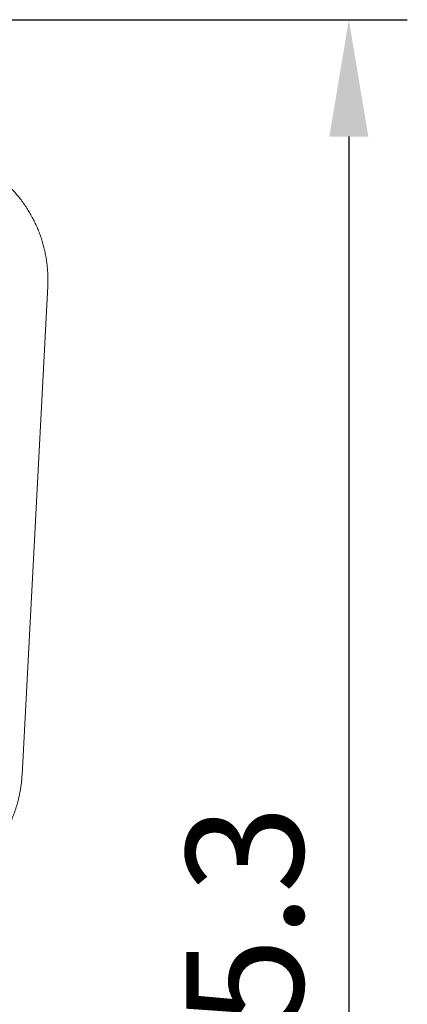
# Model space of a CAD drawing. Units: millimetres. Extents: x 0 to 1219, y -630 to 202.
# Drawn here: x 255 to 264, y -263 to -242 of the extents above; entities that cross this region are included whole.
import ezdxf

# ---------------------------------------------------------------- set-up
doc = ezdxf.new("R2010")
doc.units = ezdxf.units.MM
doc.layers.add('WIDOCZNA', color=7, linetype='Continuous', lineweight=0)
doc.layers.add('WYMIARY', color=5, linetype='Continuous')
doc.styles.get("Standard").update_dxf_attribs({"font": 'arial.ttf'})
doc.dimstyles.new('ISO-25', dxfattribs={"dimtxt": 2.5, "dimasz": 2.5, "dimexe": 1.25, "dimexo": 0.625, "dimtad": 1, "dimdec": 1, "dimtxsty": 'Standard', "dimcen": 2.5, "dimadec": 0, "dimazin": 0, "dimtfac": 1, "dimtmove": 0, "dimatfit": 3, "dimfxl": 1, "dimarcsym": 0})

# ---------------------------------------------------------------- blocks, each defined once
blk = doc.blocks.new('*D58')
at = {"layer": 'Defpoints', "color": 0, "transparency": 16777216}
for p in [(241.147, -242.169), (247.508, -284.282), (262.434, -284.282)]:
    blk.add_point(p, dxfattribs=at)
at = {"layer": 'WYMIARY', "color": 0, "lineweight": -2, "transparency": 16777216}
for p, q in [((241.772, -242.169), (263.684, -242.169)), ((262.434, -244.669), (262.434, -281.782)), ((248.133, -284.282), (263.684, -284.282))]:
    blk.add_line(p, q, dxfattribs=at)
at = {"layer": 'WYMIARY', "color": 0, "transparency": 16777216}
for points in [[(262.85, -244.669), (262.017, -244.669), (262.434, -242.169)], [(262.017, -281.782), (262.85, -281.782), (262.434, -284.282)]]:
    blk.add_solid(points, dxfattribs=at)
at = {"layer": 'WYMIARY', "color": 0, "transparency": 16777216, "insert": (260.532, -263.225), "char_height": 2.5, "attachment_point": 5, "rotation": 90}
blk.add_mtext('105.3', dxfattribs=at)

msp = doc.modelspace()

# ---------------------------------------------------------------- linework, layer by layer
at = {"layer": 'WIDOCZNA'}
msp.add_line((255.446, -258.325), (255.994, -247.868), dxfattribs=at)
for points in [[(253.198, -244.922), (254.107, -244.922), (255.017, -245.289), (255.722, -246.033), (256.041, -246.961), (255.994, -247.868)], [(255.446, -258.325), (255.417, -258.881), (255.249, -259.431), (254.946, -259.925), (254.532, -260.325), (254.05, -260.603)]]:
    msp.add_open_spline(points, degree=5, dxfattribs=at)

# ---------------------------------------------------------------- dimensions: what is measured, and where the dimension line sits
at = {"layer": 'WYMIARY'}
dim = msp.add_linear_dim(base=(262.434, -284.282), p1=(241.147, -242.169), p2=(247.508, -284.282), angle=90, dimstyle='ISO-25', override={"dimlfac": 2.5, "dimdsep": 46}, dxfattribs=at)
dim.commit()
dim.dimension.update_dxf_attribs({"geometry": '*D58', "text_midpoint": (260.532, -263.225)})

doc.saveas('drawing.dxf')
